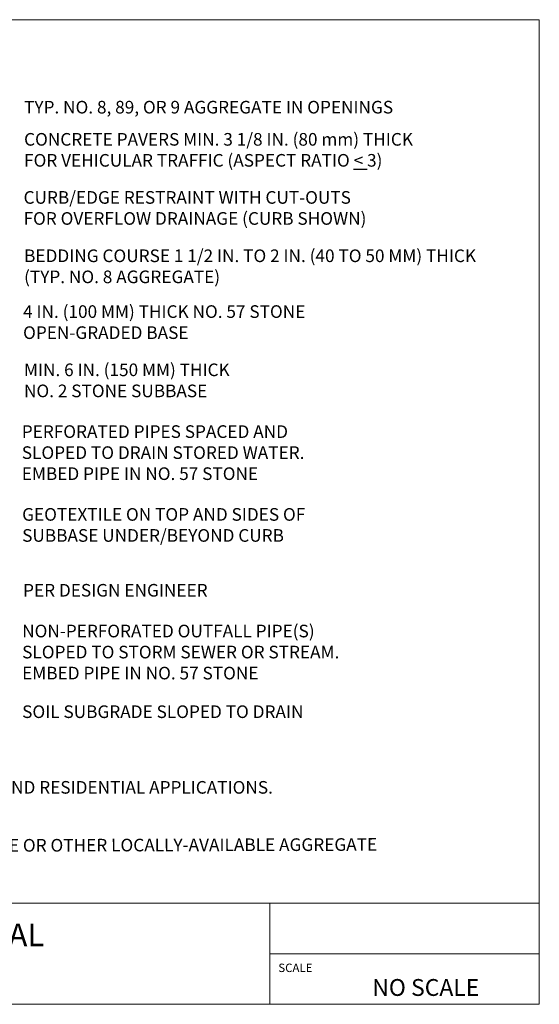
# Model space of a CAD drawing. Units: inches. Extents: x 0.13 to 3.39, y -2.12 to 0.63.
# Drawn here: x 1.93 to 3.39, y -2.12 to 0.63 of the extents above; entities that cross this region are included whole.
import ezdxf

# ---------------------------------------------------------------- set-up
doc = ezdxf.new("R2010")
doc.units = ezdxf.units.IN
doc.header["$MEASUREMENT"] = 0

# ---------------------------------------------------------------- blocks, each defined once
blk = doc.blocks.new('block 2')
at = {"color": 250, "true_color": 0x231f20, "insert": (0.4531, -1.9595), "char_height": 0.06353, "attachment_point": 7}
blk.add_mtext('\\fArial|b0|i0|c0|p34;\\W1;PERMEABLE PAVEMENT WITH PARTIAL', dxfattribs=at)
blk = doc.blocks.new('block 4')
at = {"color": 250, "true_color": 0x231f20, "insert": (2.6564, -2.0316), "char_height": 0.02353, "attachment_point": 7}
blk.add_mtext('\\fArial|b0|i0|c0|p34;\\W1;SCALE', dxfattribs=at)
blk = doc.blocks.new('block 6')
at = {"color": 7, "lineweight": 13, "true_color": 0xffffff}
blk.add_lwpolyline([(3.3853, -1.8394), (0.1269, -1.8394), (0.1269, -2.1218), (3.3853, -2.1218), (3.3853, -1.8394), (3.3853, 0.6306), (0.1269, 0.6306), (0.1269, -1.8394), (3.3853, -1.8394)], dxfattribs=at)
blk = doc.blocks.new('block 7')
at = {"color": 7, "lineweight": 13, "true_color": 0xffffff}
blk.add_lwpolyline([(2.6328, -1.9806), (3.3861, -1.9806)], dxfattribs=at)
blk = doc.blocks.new('block 8')
at = {"color": 7, "lineweight": 13, "true_color": 0xffffff}
blk.add_lwpolyline([(2.6328, -2.1218), (2.6328, -1.8394)], dxfattribs=at)
blk = doc.blocks.new('block 188')
at = {"color": 250, "true_color": 0x231f20, "insert": (1.9403, -0.77), "char_height": 0.035294, "attachment_point": 7}
blk.add_mtext('\\fArial|b0|i0|c0|p34;\\W1;GEOTEXTILE ON TOP AND SIDES OF', dxfattribs=at)
blk = doc.blocks.new('block 189')
at = {"color": 250, "true_color": 0x231f20, "insert": (1.9429, -0.2619), "char_height": 0.035294, "attachment_point": 7}
blk.add_mtext('\\fArial|b0|i0|c0|p34;\\W1;OPEN-GRADED BASE', dxfattribs=at)
blk = doc.blocks.new('block 190')
at = {"color": 250, "true_color": 0x231f20, "insert": (1.9429, -0.203), "char_height": 0.035294, "attachment_point": 7}
blk.add_mtext('\\fArial|b0|i0|c0|p34;\\W1;4 IN. (100 MM) THICK NO. 57 STONE', dxfattribs=at)
blk = doc.blocks.new('block 191')
at = {"color": 250, "true_color": 0x231f20, "insert": (1.9403, -0.8288), "char_height": 0.035294, "attachment_point": 7}
blk.add_mtext('\\fArial|b0|i0|c0|p34;\\W1;SUBBASE UNDER/BEYOND CURB', dxfattribs=at)
blk = doc.blocks.new('block 192')
at = {"color": 250, "true_color": 0x231f20, "insert": (1.9403, -1.3215), "char_height": 0.035294, "attachment_point": 7}
blk.add_mtext('\\fArial|b0|i0|c0|p34;\\W1;SOIL SUBGRADE SLOPED TO DRAIN', dxfattribs=at)
blk = doc.blocks.new('block 193')
at = {"color": 250, "true_color": 0x231f20, "insert": (1.9442, 0.0573), "char_height": 0.035294, "attachment_point": 7}
blk.add_mtext('\\fArial|b0|i0|c0|p34;\\W1;FOR OVERFLOW DRAINAGE (CURB SHOWN)', dxfattribs=at)
blk = doc.blocks.new('block 194')
at = {"color": 250, "true_color": 0x231f20, "insert": (1.9457, 0.3684), "char_height": 0.035294, "attachment_point": 7}
blk.add_mtext('\\fArial|b0|i0|c0|p34;\\W1;TYP. NO. 8, 89, OR 9 AGGREGATE IN OPENINGS', dxfattribs=at)
blk = doc.blocks.new('block 195')
at = {"color": 250, "true_color": 0x231f20, "insert": (1.9457, 0.2785), "char_height": 0.035294, "attachment_point": 7}
blk.add_mtext('\\fArial|b0|i0|c0|p34;\\W1;CONCRETE PAVERS MIN. 3 1/8 IN. (80 mm) THICK', dxfattribs=at)
blk = doc.blocks.new('block 196')
at = {"color": 250, "true_color": 0x231f20, "insert": (1.9457, -0.047), "char_height": 0.035294, "attachment_point": 7}
blk.add_mtext('\\fArial|b0|i0|c0|p34;\\W1;BEDDING COURSE 1 1/2 IN. TO 2 IN. (40 TO 50 MM) THICK', dxfattribs=at)
blk = doc.blocks.new('block 197')
at = {"color": 250, "true_color": 0x231f20, "insert": (1.9442, 0.1161), "char_height": 0.035294, "attachment_point": 7}
blk.add_mtext('\\fArial|b0|i0|c0|p34;\\W1;CURB/EDGE RESTRAINT WITH CUT-OUTS', dxfattribs=at)
blk = doc.blocks.new('block 198')
at = {"color": 250, "true_color": 0x231f20, "insert": (1.9457, -0.1059), "char_height": 0.035294, "attachment_point": 7}
blk.add_mtext('\\fArial|b0|i0|c0|p34;\\W1;(TYP. NO. 8 AGGREGATE)', dxfattribs=at)
blk = doc.blocks.new('block 358')
at = {"color": 250, "true_color": 0x231f20, "insert": (1.9393, -0.5973), "char_height": 0.035294, "attachment_point": 7}
blk.add_mtext('\\fArial|b0|i0|c0|p34;\\W1;SLOPED TO DRAIN STORED WATER.', dxfattribs=at)
blk = doc.blocks.new('block 359')
at = {"color": 250, "true_color": 0x231f20, "insert": (1.9393, -0.5385), "char_height": 0.035294, "attachment_point": 7}
blk.add_mtext('\\fArial|b0|i0|c0|p34;\\W1;PERFORATED PIPES SPACED AND', dxfattribs=at)
blk = doc.blocks.new('block 360')
at = {"color": 250, "true_color": 0x231f20, "insert": (1.9403, -1.096), "char_height": 0.035294, "attachment_point": 7}
blk.add_mtext('\\fArial|b0|i0|c0|p34;\\W1;NON-PERFORATED OUTFALL PIPE(S)', dxfattribs=at)
blk = doc.blocks.new('block 361')
at = {"color": 250, "true_color": 0x231f20, "insert": (1.9403, -1.1548), "char_height": 0.035294, "attachment_point": 7}
blk.add_mtext('\\fArial|b0|i0|c0|p34;\\W1;SLOPED TO STORM SEWER OR STREAM.', dxfattribs=at)
blk = doc.blocks.new('block 367')
at = {"color": 250, "true_color": 0x231f20, "insert": (2.9191, -2.0983), "char_height": 0.047059, "attachment_point": 7}
blk.add_mtext('\\fArial|b0|i0|c0|p34;\\W1;NO SCALE', dxfattribs=at)
blk = doc.blocks.new('block 433')
at = {"color": 250, "true_color": 0x231f20, "insert": (0.4958, -1.533), "char_height": 0.0352943, "attachment_point": 7}
blk.add_mtext('\\fArial|b0|i0|c0|p34;\\W1;2 3/8 IN. (60 MM) THICK PAVERS MAY BE USED IN PEDESTRIAN AND RESIDENTIAL APPLICATIONS.', dxfattribs=at)
blk = doc.blocks.new('block 437')
at = {"color": 250, "true_color": 0x231f20, "insert": (1.9454, -0.3658), "char_height": 0.035294, "attachment_point": 7}
blk.add_mtext('\\fArial|b0|i0|c0|p34;\\W1;MIN. 6 IN. (150 MM) THICK', dxfattribs=at)
blk = doc.blocks.new('block 438')
at = {"color": 250, "true_color": 0x231f20, "insert": (1.9454, -0.4247), "char_height": 0.035294, "attachment_point": 7}
blk.add_mtext('\\fArial|b0|i0|c0|p34;\\W1;NO. 2 STONE SUBBASE', dxfattribs=at)
blk = doc.blocks.new('block 1076')
at = {"color": 250, "true_color": 0x231f20, "insert": (1.9429, -0.9821), "char_height": 0.035294, "attachment_point": 7}
blk.add_mtext('\\fArial|b0|i0|c0|p34;\\W1;PER DESIGN ENGINEER', dxfattribs=at)
blk = doc.blocks.new('block 1077')
at = {"color": 250, "true_color": 0x231f20, "insert": (1.9457, 0.2198), "char_height": 0.035294, "attachment_point": 7}
blk.add_mtext('\\fArial|b0|i0|c0|p34;\\W1;FOR VEHICULAR TRAFFIC (ASPECT RATIO \\L<\\l 3)', dxfattribs=at)
blk = doc.blocks.new('block 1078')
at = {"color": 250, "true_color": 0x231f20, "insert": (1.9393, -0.6561), "char_height": 0.035294, "attachment_point": 7}
blk.add_mtext('\\fArial|b0|i0|c0|p34;\\W1;EMBED PIPE IN NO. 57 STONE', dxfattribs=at)
blk = doc.blocks.new('block 1079')
at = {"color": 250, "true_color": 0x231f20, "insert": (1.9403, -1.2136), "char_height": 0.035294, "attachment_point": 7}
blk.add_mtext('\\fArial|b0|i0|c0|p34;\\W1;EMBED PIPE IN NO. 57 STONE', dxfattribs=at)
blk = doc.blocks.new('block 1208')
at = {"color": 7, "true_color": 0xffffff, "attachment_point": 7, "rotation": 0.1424}
for s, insert, char_height in [('\\fArial|b0|i0|c0|p34;\\W1;NO. 2 STONE MAY BE SUBSTITUTED WITH NO. 3 OR NO. 4 STONE OR OTHER LOCALLY-AVAILABLE AGGREGATE', (0.4951, -1.6987), 0.0353222), ('\\fArial|b0|i0|c0|p34;\\W1;SUITABLE FOR PROJECT PARAMETERS. ', (0.4952, -1.761), 0.035322)]:
    blk.add_mtext(s, dxfattribs=dict(at, insert=insert, char_height=char_height))

msp = doc.modelspace()

# ---------------------------------------------------------------- block references
for name in ['block 6', 'block 194', 'block 195', 'block 1077', 'block 197', 'block 193', 'block 196', 'block 198', 'block 190', 'block 189', 'block 437', 'block 438', 'block 359', 'block 358', 'block 1078', 'block 188', 'block 191', 'block 1076', 'block 360', 'block 361', 'block 1079', 'block 192', 'block 433', 'block 1208', 'block 8', 'block 2', 'block 7', 'block 4', 'block 367']:
    msp.add_blockref(name, (0, 0))

doc.saveas('drawing.dxf')
